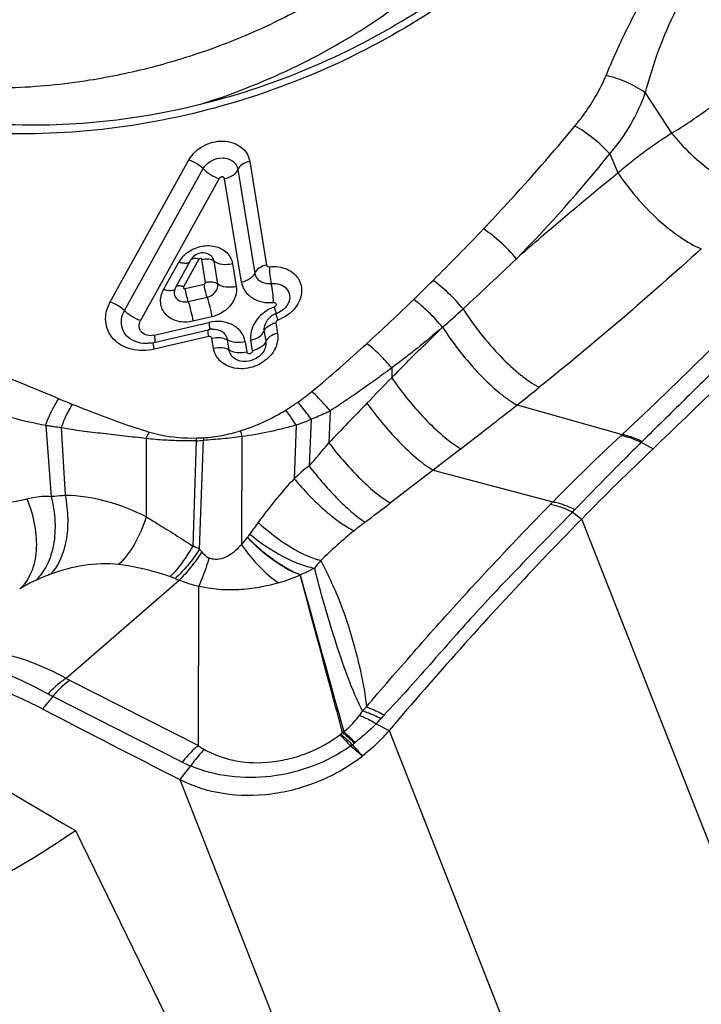
# Model space of a CAD drawing. Units: millimetres. Extents: x 0 to 594, y 0 to 420.
# Drawn here: x 128 to 132, y 135 to 140 of the extents above; entities that cross this region are included whole.
import ezdxf

# ---------------------------------------------------------------- set-up
doc = ezdxf.new("R2010")
doc.units = ezdxf.units.MM
doc.header["$LTSCALE"] = 32.67
for name, color, linetype in [('607087453-000_CL', 7, 'CONTINUOUS'), ('607087616-000_CL', 7, 'CONTINUOUS'), ('RS0834_M4X10_8_CL', 7, 'CONTINUOUS')]:
    doc.layers.add(name, color=color, linetype=linetype)

msp = doc.modelspace()

# ---------------------------------------------------------------- linework, layer by layer
at = {"layer": '607087453-000_CL', "color": 9, "linetype": 'CONTINUOUS'}
for p, q in [((131.6861, 139.9489), (131.8221, 139.7414)), ((131.5039, 139.6351), (131.5459, 139.5372)), ((128.9352, 138.874), (129.3398, 139.6041)), ((129.6525, 139.5962), (129.7388, 139.0629)), ((129.0085, 138.8284), (129.4133, 139.5588)), ((129.5918, 139.5543), (129.6782, 139.021)), ((129.496, 139.5079), (129.0912, 138.7775)), ((129.6099, 138.9739), (129.5236, 139.5072)), ((129.21, 138.9364), (129.2879, 139.077)), ((129.3903, 139.0923), (129.3121, 138.9514)), ((129.4252, 138.9738), (129.406, 139.0919)), ((129.4883, 138.9657), (129.4693, 139.0833)), ((129.5642, 139.0699), (129.5833, 138.9522)), ((129.2569, 138.9321), (129.2518, 138.931)), ((129.3207, 138.942), (129.4179, 138.9649)), ((129.3366, 138.8746), (129.4329, 138.8972)), ((129.1614, 138.7014), (129.4423, 138.7674)), ((129.4577, 138.7963), (129.3605, 138.7735)), ((129.7877, 138.8125), (129.7878, 138.8127)), ((129.7264, 138.7233), (129.7352, 138.6692)), ((129.7871, 138.7652), (129.7958, 138.711)), ((130.6444, 138.7426), (130.6411, 138.7397)), ((129.4415, 138.6953), (129.161, 138.6295)), ((129.4667, 138.6337), (129.4581, 138.6864)), ((129.5472, 138.625), (129.5388, 138.6773)), ((129.6293, 138.668), (129.6378, 138.6152)), ((129.6669, 138.6221), (129.6581, 138.6762)), ((130.3827, 138.5333), (130.3825, 138.4825)), ((130.0665, 138.3123), (130.0595, 138.148)), ((131.0276, 138.343), (131.5681, 138.1914)), ((129.9689, 138.269), (129.9583, 138.0281)), ((128.6035, 138.237), (128.6313, 137.8725)), ((128.6835, 138.2249), (128.7034, 137.8788)), ((129.8917, 138.2393), (129.8815, 137.9628)), ((129.1199, 138.17), (129.1202, 137.7677)), ((129.3772, 138.1587), (129.3598, 137.6171)), ((129.395, 137.6016), (129.4141, 138.1609)), ((129.6123, 138.1801), (129.6096, 137.6238)), ((130.7383, 138.1179), (130.5961, 138.0082)), ((131.6657, 138.1506), (131.727, 138.1178)), ((130.5961, 138.0082), (130.3758, 137.8386)), ((130.5961, 138.0082), (131.212, 137.8447)), ((131.1998, 137.8322), (131.212, 137.8447)), ((131.3125, 137.7919), (131.3247, 137.8045)), ((131.3125, 137.7919), (131.3596, 137.7556)), ((132.5884, 134.629), (131.3596, 137.7556)), ((128.7253, 136.9276), (129.3886, 136.5905)), ((129.3052, 136.5047), (128.6406, 136.8423)), ((130.3033, 136.7029), (130.3693, 136.6676)), ((130.3693, 136.6676), (131.6785, 133.3365)), ((129.3486, 136.4852), (129.2924, 136.4158)), ((129.2924, 136.4158), (130.6016, 133.0846))]:
    msp.add_line(p, q, dxfattribs=at)
at = {"layer": '607087453-000_CL', "color": 7, "linetype": 'CONTINUOUS'}
for p, q in [((129.2723, 138.9482), (129.3504, 139.0892)), ((129.2659, 138.932), (129.2658, 138.9316)), ((129.2678, 138.9379), (129.266, 138.9321)), ((129.8512, 138.8667), (129.8511, 138.8664)), ((129.7625, 138.7989), (129.7571, 138.7945)), ((129.1593, 138.6643), (129.4401, 138.7302)), ((129.7291, 138.6274), (129.729, 138.6271)), ((129.5904, 138.5727), (129.59, 138.5729)), ((128.7086, 136.9368), (129.2892, 137.4413)), ((129.3886, 136.5905), (129.3907, 137.4096)), ((128.6406, 136.8423), (128.5874, 136.7787))]:
    msp.add_line(p, q, dxfattribs=at)
for points in [[(129.4496, 139.1133), (129.4474, 139.1147), (129.44, 139.1188), (129.432, 139.1218), (129.4237, 139.1239), (129.4151, 139.1249), (129.4066, 139.1248), (129.3982, 139.1236), (129.39, 139.1214), (129.3823, 139.1184), (129.3751, 139.1145), (129.3684, 139.11), (129.3624, 139.1048), (129.3572, 139.0992), (129.3528, 139.0931), (129.3504, 139.0892)], [(129.2723, 138.9482), (129.2709, 138.9455), (129.2678, 138.9379)], [(129.7474, 138.7844), (129.743, 138.7789), (129.7389, 138.7729), (129.7352, 138.7663), (129.7318, 138.7591), (129.7313, 138.758)], [(129.7571, 138.7945), (129.7521, 138.7896), (129.7474, 138.7844)], [(129.7752, 138.8071), (129.7684, 138.8031), (129.7625, 138.7989)], [(129.7878, 138.8127), (129.7825, 138.8106), (129.7752, 138.8071)]]:
    msp.add_lwpolyline(points, dxfattribs=at)
at = {"layer": '607087453-000_CL', "color": 9, "linetype": 'CONTINUOUS'}
for centre, radius, start, end in [((130.7908, 140.2591), 0.9476, 318.8144, 340.8897), ((126.0761, 143.9796), 6.9524, 315.36951, 321.32559), ((122.2486, 147.3976), 11.8519, 314.769, 316.56334), ((122.1145, 148.3005), 12.8106, 312.38044, 314.06429), ((121.9988, 147.6526), 12.2088, 314.1039, 314.75859), ((129.3118, 138.92), 0.0474, 172.3248, 180.4158), ((129.3145, 138.9196), 0.0502, 166.1961, 172.3088), ((123.0713, 146.5362), 10.6608, 312.36876, 314.14059), ((129.8449, 138.6602), 0.1978, 110.7809, 118.8404), ((129.8429, 138.6654), 0.1922, 109.6085, 110.7552), ((121.5938, 148.8731), 13.5845, 311.7776, 312.37462), ((129.718, 138.9975), 0.2314, 290.0864, 290.9495), ((129.7192, 138.9943), 0.2281, 290.9408, 294.7529), ((129.8146, 138.6442), 0.1241, 102.8022, 111.7823), ((124.5058, 144.9526), 8.5241, 309.8855, 312.41849), ((153.7354, 115.6343), 32.6711, 135.62577, 135.94531), ((129.3754, 139.1261), 0.9306, 304.3445, 309.8686), ((119.2831, 153.2139), 18.9493, 308.30036, 308.74063), ((129.866, 141.171), 3.0406, 246.8522, 248.2983), ((181.557, 88.8507), 71.2897, 136.023215, 136.250532), ((107.4507, 168.3398), 38.1533, 307.61618, 308.16671), ((132.4809, 138.9762), 2.9771, 194.919, 195.511), ((130.0584, 138.0847), 0.6853, 172.6018, 173.7908), ((129.3287, 139.2638), 1.1062, 272.5121, 274.4268), ((129.3539, 139.2848), 1.1121, 271.2838, 273.1623), ((130.1475, 138.1114), 0.735, 175.082, 176.1495), ((138.5604, 130.6548), 10.2806, 132.89567, 135.62435), ((133.3473, 136.2683), 2.6199, 132.7753, 132.938), ((123.5572, 143.5344), 8.4435, 319.29727, 320.36175), ((133.1035, 136.6972), 2.0444, 134.496, 134.6902), ((123.4105, 146.8861), 11.4181, 306.77355, 307.59121), ((130.9244, 136.8301), 1.5278, 143.5045, 146.2782), ((129.2342, 137.9723), 0.5123, 317.1313, 322.7521), ((131.6726, 135.8683), 2.3536, 129.0782, 134.6515), ((129.1066, 136.9959), 0.6709, 64.5355, 67.825), ((130.248, 138.2585), 1.0766, 217.594, 218.5413), ((130.6715, 136.9668), 0.8707, 138.5909, 141.9436), ((129.1222, 137.11), 0.3701, 66.6556, 70.9002), ((129.8143, 138.7106), 1.3737, 246.6053, 247.5231), ((129.5335, 138.3306), 0.9418, 286.5241, 293.6899), ((256.8955, 172.2956), 131.6725, 195.337316, 195.701924), ((128.8552, 137.1835), 0.2869, 239.2764, 243.083), ((128.9696, 137.4805), 0.718, 240.4408, 242.7265), ((131.0157, 136.0673), 1.0507, 136.5964, 138.139), ((131.0709, 136.0792), 0.9874, 137.3907, 138.8024), ((129.8152, 137.1778), 0.681, 315.783, 318.8384), ((130.032, 136.7576), 0.1402, 307.0195, 309.3274), ((129.6682, 137.2002), 0.7132, 309.4064, 310.3678), ((130.3783, 136.2575), 0.4702, 120.9379, 121.8665), ((129.8195, 137.051), 0.582, 307.1902, 308.3186), ((129.1404, 137.8683), 1.6445, 309.2265, 309.7014), ((139.381, 144.7079), 12.267, 221.40725, 221.76881), ((130.3128, 136.4563), 0.1908, 128.318, 129.7071), ((129.6274, 137.1615), 0.7315, 243.8668, 247.5951)]:
    msp.add_arc(centre, radius, start, end, dxfattribs=at)
at = {"layer": '607087453-000_CL', "color": 7, "linetype": 'CONTINUOUS'}
for centre, radius, start, end in [((129.4301, 138.9947), 0.1645, 128.8017, 134.1641), ((129.4278, 138.9973), 0.161, 134.2085, 150.3191), ((129.7458, 138.9304), 0.125, 289.6151, 291.4388), ((129.4624, 138.6352), 0.0976, 96.8627, 103.2017), ((129.4625, 138.6347), 0.0981, 90.6866, 96.8695), ((129.1164, 138.8472), 0.1879, 278.8761, 283.2004), ((141.8064, 127.5244), 14.6224, 133.57568, 135.59745), ((164.1364, 204.9727), 76.9036, 242.467292, 243.058067)]:
    msp.add_arc(centre, radius, start, end, dxfattribs=at)
for points, knots in [([(131.805, 143.9073), (131.889, 143.7568), (132.0218, 143.4327), (132.0995, 142.9092), (132.0534, 142.3697), (131.8863, 141.8358), (131.6061, 141.3276), (131.224, 140.8641), (130.7549, 140.4621), (130.2165, 140.1365), (129.6292, 139.8992), (129.0149, 139.7591), (128.3966, 139.7218), (127.7973, 139.7887), (127.2397, 139.9582), (126.745, 140.2246), (126.333, 140.5784), (126.1227, 140.867), (126.0379, 141.0191)], [0, 0, 0, 0, 0.056044, 0.112552, 0.170499, 0.23057, 0.293083, 0.357966, 0.424812, 0.492963, 0.561603, 0.629856, 0.696896, 0.762038, 0.824843, 0.885195, 0.943363, 1, 1, 1, 1]), ([(126.2034, 141.0056), (126.2795, 140.869), (126.4659, 140.6093), (126.828, 140.2855), (127.2618, 140.0342), (127.752, 139.8636), (128.2819, 139.7788), (128.8337, 139.782), (129.3891, 139.873), (129.9296, 140.0484), (130.4372, 140.3026), (130.8951, 140.6269), (131.2877, 141.0108), (131.602, 141.4418), (131.8269, 141.9057), (131.9542, 142.3872), (131.9787, 142.8699), (131.9249, 143.1836), (131.8813, 143.3332)], [0, 0, 0, 0, 0.056243, 0.113875, 0.173499, 0.2354, 0.299545, 0.365614, 0.433065, 0.501205, 0.56927, 0.636504, 0.702238, 0.765967, 0.827421, 0.886628, 0.943938, 1, 1, 1, 1]), ([(133.4649, 139.9062), (133.3229, 139.7487), (132.7605, 139.1364), (132.1757, 138.5446), (131.727, 138.1178)], [0, 0, 0, 0, 0.255168, 1, 1, 1, 1]), ([(129.327, 139.1229), (129.3474, 139.1393), (129.3953, 139.1626), (129.472, 139.1655), (129.5283, 139.1379), (129.5555, 139.1015), (129.5623, 139.0805), (129.5642, 139.0699)], [0, 0, 0, 0, 0.271322, 0.535191, 0.774837, 0.88804, 1, 1, 1, 1]), ([(129.3605, 138.7735), (129.3352, 138.7675), (129.2836, 138.7664), (129.2269, 138.7967), (129.2012, 138.8355), (129.1927, 138.8688), (129.1954, 138.9037), (129.2041, 138.9259), (129.21, 138.9364)], [0, 0, 0, 0, 0.273132, 0.520168, 0.637246, 0.753764, 0.873795, 1, 1, 1, 1]), ([(129.0611, 138.6703), (129.0464, 138.6766), (129.0195, 138.6943), (128.9943, 138.7353), (128.9901, 138.7834), (129.0007, 138.8141), (129.0085, 138.8284)], [0, 0, 0, 0, 0.254837, 0.49684, 0.740743, 1, 1, 1, 1]), ([(129.8512, 138.8667), (129.8488, 138.8615), (129.8349, 138.8383), (129.8112, 138.8218), (129.7915, 138.8141)], [0, 0, 0, 0, 0.212755, 1, 1, 1, 1]), ([(129.5388, 138.6773), (129.5372, 138.6876), (129.528, 138.7082), (129.5097, 138.721), (129.4997, 138.7253)], [0, 0, 0, 0, 0.488194, 1, 1, 1, 1]), ([(129.1453, 138.6616), (129.1377, 138.6604), (129.1094, 138.6577), (129.0801, 138.6622), (129.0611, 138.6703)], [0, 0, 0, 0, 0.27222, 1, 1, 1, 1]), ([(129.4581, 138.6864), (129.4727, 138.6898), (129.5005, 138.6918), (129.5283, 138.6843), (129.5388, 138.6773)], [0, 0, 0, 0, 0.542822, 1, 1, 1, 1]), ([(129.7958, 138.711), (129.799, 138.6913), (129.7945, 138.6479), (129.7718, 138.6114), (129.7574, 138.5952)], [0, 0, 0, 0, 0.479664, 1, 1, 1, 1]), ([(129.7574, 138.5952), (129.7362, 138.5716), (129.6942, 138.5439), (129.6321, 138.5288), (129.5849, 138.5287), (129.5411, 138.5403), (129.5043, 138.5628), (129.4778, 138.5949), (129.4688, 138.6207), (129.4667, 138.6337)], [0, 0, 0, 0, 0.265987, 0.401301, 0.532822, 0.658031, 0.776202, 0.888989, 1, 1, 1, 1]), ([(129.7291, 138.6274), (129.728, 138.625), (129.7224, 138.6142), (129.7144, 138.6047), (129.7075, 138.5983)], [0, 0, 0, 0, 0.222584, 1, 1, 1, 1]), ([(129.7075, 138.5983), (129.6912, 138.5834), (129.6523, 138.564), (129.6082, 138.5653), (129.5904, 138.5727)], [0, 0, 0, 0, 0.533364, 1, 1, 1, 1]), ([(131.3596, 137.7556), (131.2758, 137.6701), (130.9359, 137.3165), (130.6092, 136.9503), (130.3693, 136.6676)], [0, 0, 0, 0, 0.244082, 1, 1, 1, 1]), ([(128.5871, 136.7788), (128.5403, 136.8032), (128.4499, 136.8467), (128.3178, 136.8982), (128.1984, 136.9321), (128.1224, 136.9434), (128.0875, 136.9448)], [0, 0, 0, 0, 0.298633, 0.567288, 0.802033, 1, 1, 1, 1]), ([(130.3693, 136.6676), (130.3592, 136.6557), (130.3168, 136.6085), (130.2695, 136.5658), (130.2317, 136.5365)], [0, 0, 0, 0, 0.246164, 1, 1, 1, 1]), ([(129.2924, 136.4158), (129.362, 136.3804), (129.5188, 136.3323), (129.7679, 136.3316), (130.0149, 136.3981), (130.1645, 136.4844), (130.2317, 136.5365)], [0, 0, 0, 0, 0.235945, 0.485625, 0.743128, 1, 1, 1, 1])]:
    msp.add_open_spline(points, degree=3, knots=knots, dxfattribs=at)
at = {"layer": '607087453-000_CL', "color": 9, "linetype": 'CONTINUOUS'}
for points, knots in [([(131.4847, 140.0374), (131.5144, 140.1087), (131.5771, 140.2506), (131.7226, 140.5282), (131.8563, 140.7243), (131.9555, 140.8476)], [0, 0, 0, 0, 0.246579, 0.494883, 1, 1, 1, 1]), ([(132.0879, 140.7542), (131.9938, 140.6369), (131.8703, 140.4457), (131.7504, 140.1681), (131.7056, 140.0229), (131.6861, 139.9489)], [0, 0, 0, 0, 0.49799, 0.746481, 1, 1, 1, 1]), ([(131.8222, 139.7412), (131.8859, 139.7787), (132.0105, 139.8643), (132.1919, 140.0042), (132.3721, 140.1535), (132.4902, 140.2568), (132.5489, 140.3093)], [0, 0, 0, 0, 0.240153, 0.490214, 0.7442, 1, 1, 1, 1]), ([(131.325, 139.7781), (131.3421, 139.7989), (131.4043, 139.8793), (131.4559, 139.9684), (131.4847, 140.0374)], [0, 0, 0, 0, 0.264387, 1, 1, 1, 1]), ([(131.6861, 139.9489), (131.6567, 139.9706), (131.5918, 140.0069), (131.5211, 140.0301), (131.4847, 140.0374)], [0, 0, 0, 0, 0.496106, 1, 1, 1, 1]), ([(131.5681, 138.1914), (131.7176, 138.3306), (132.0134, 138.6163), (132.45, 139.0571), (132.8833, 139.5107), (133.1671, 139.8209), (133.3079, 139.9783)], [0, 0, 0, 0, 0.245635, 0.494465, 0.746071, 1, 1, 1, 1]), ([(133.3979, 139.9405), (133.2548, 139.7849), (132.9693, 139.4767), (132.6084, 139.0977), (132.3191, 138.801), (132.103, 138.5824), (131.8869, 138.3675), (131.7424, 138.2259), (131.6707, 138.1554)], [0, 0, 0, 0, 0.255341, 0.507325, 0.631977, 0.755761, 0.87852, 1, 1, 1, 1]), ([(130.8547, 139.2488), (130.8955, 139.2919), (131.0566, 139.4645), (131.2123, 139.6421), (131.325, 139.7781)], [0, 0, 0, 0, 0.251444, 1, 1, 1, 1]), ([(131.5039, 139.6351), (131.4779, 139.6639), (131.4214, 139.7161), (131.3581, 139.7599), (131.325, 139.7781)], [0, 0, 0, 0, 0.505778, 1, 1, 1, 1]), ([(131.5459, 139.5372), (131.5682, 139.5566), (131.6128, 139.5943), (131.6816, 139.6469), (131.7511, 139.696), (131.7982, 139.7268), (131.8221, 139.7414)], [0, 0, 0, 0, 0.257669, 0.50919, 0.756038, 1, 1, 1, 1]), ([(131.8221, 139.7414), (131.8524, 139.7036), (131.9187, 139.6322), (132.0285, 139.5409), (132.1419, 139.4704), (132.2209, 139.438), (132.2589, 139.4279)], [0, 0, 0, 0, 0.266841, 0.534073, 0.783599, 1, 1, 1, 1]), ([(129.3398, 139.6041), (129.3563, 139.6339), (129.3973, 139.6713), (129.4623, 139.6969), (129.5148, 139.7032), (129.5649, 139.6949), (129.6079, 139.6728), (129.6393, 139.639), (129.6501, 139.6106), (129.6525, 139.5962)], [0, 0, 0, 0, 0.258947, 0.394797, 0.528449, 0.656007, 0.77577, 0.889105, 1, 1, 1, 1]), ([(129.3398, 139.6041), (129.354, 139.5997), (129.3804, 139.5871), (129.4038, 139.5692), (129.4133, 139.5588)], [0, 0, 0, 0, 0.51348, 1, 1, 1, 1]), ([(129.4133, 139.5588), (129.4229, 139.5757), (129.4534, 139.6041), (129.5032, 139.6171), (129.5419, 139.6107), (129.5664, 139.598), (129.5844, 139.5787), (129.5905, 139.5625), (129.5918, 139.5543)], [0, 0, 0, 0, 0.259382, 0.527186, 0.655298, 0.775759, 0.889296, 1, 1, 1, 1]), ([(129.6525, 139.5962), (129.6386, 139.5929), (129.6148, 139.5838), (129.5955, 139.5647), (129.5918, 139.5543)], [0, 0, 0, 0, 0.564463, 1, 1, 1, 1]), ([(129.4133, 139.5588), (129.424, 139.5471), (129.4503, 139.527), (129.48, 139.5129), (129.496, 139.5079)], [0, 0, 0, 0, 0.48649, 1, 1, 1, 1]), ([(129.5236, 139.5072), (129.5392, 139.5108), (129.5659, 139.5211), (129.5877, 139.5426), (129.5918, 139.5543)], [0, 0, 0, 0, 0.56443, 1, 1, 1, 1]), ([(131.0238, 139.0953), (131.0667, 139.1336), (131.2381, 139.2839), (131.4136, 139.4296), (131.5459, 139.5371)], [0, 0, 0, 0, 0.25206, 1, 1, 1, 1]), ([(131.5459, 139.5372), (131.5749, 139.4935), (131.6393, 139.4096), (131.7469, 139.2982), (131.8584, 139.2078), (131.9368, 139.1618), (131.9747, 139.1461)], [0, 0, 0, 0, 0.267873, 0.539201, 0.790137, 1, 1, 1, 1]), ([(129.5236, 139.5072), (129.5231, 139.5084), (129.5215, 139.5104), (129.5188, 139.5133), (129.5158, 139.516), (129.5099, 139.5176), (129.5041, 139.5146), (129.4993, 139.511), (129.4968, 139.5091), (129.496, 139.5079)], [0, 0, 0, 0, 0.111736, 0.225238, 0.341948, 0.46728, 0.734622, 0.868289, 1, 1, 1, 1]), ([(131.0238, 139.0954), (130.9991, 139.1252), (130.9457, 139.1802), (130.886, 139.2281), (130.8547, 139.2488)], [0, 0, 0, 0, 0.508277, 1, 1, 1, 1]), ([(131.9747, 139.1461), (131.8408, 139.0253), (131.5672, 138.7829), (131.2858, 138.5496), (131.1415, 138.4337)], [0, 0, 0, 0, 0.493533, 1, 1, 1, 1]), ([(129.311, 139.0722), (129.3091, 139.0724), (129.3014, 139.0736), (129.2938, 139.0756), (129.2881, 139.0774)], [0, 0, 0, 0, 0.234368, 1, 1, 1, 1]), ([(129.335, 139.0731), (129.3333, 139.0726), (129.3254, 139.071), (129.3172, 139.0714), (129.311, 139.0722)], [0, 0, 0, 0, 0.216277, 1, 1, 1, 1]), ([(129.3443, 139.0778), (129.3437, 139.0773), (129.3409, 139.0752), (129.3376, 139.0738), (129.335, 139.0731)], [0, 0, 0, 0, 0.230881, 1, 1, 1, 1]), ([(129.3903, 139.0923), (129.3857, 139.0938), (129.3772, 139.0959), (129.3637, 139.0969), (129.353, 139.0938), (129.3504, 139.0892)], [0, 0, 0, 0, 0.3405, 0.621651, 1, 1, 1, 1]), ([(129.3903, 139.0923), (129.3915, 139.0936), (129.3941, 139.0958), (129.4004, 139.0991), (129.4046, 139.0945), (129.406, 139.0919)], [0, 0, 0, 0, 0.269157, 0.542859, 1, 1, 1, 1]), ([(129.406, 139.0919), (129.4177, 139.0948), (129.4396, 139.0961), (129.4618, 139.0897), (129.4693, 139.0833)], [0, 0, 0, 0, 0.550277, 1, 1, 1, 1]), ([(129.4693, 139.0833), (129.4683, 139.0892), (129.4638, 139.101), (129.4549, 139.1098), (129.4498, 139.1133)], [0, 0, 0, 0, 0.493322, 1, 1, 1, 1]), ([(129.4693, 139.0833), (129.4806, 139.074), (129.5137, 139.0639), (129.5467, 139.0663), (129.5641, 139.0704)], [0, 0, 0, 0, 0.449513, 1, 1, 1, 1]), ([(129.6782, 139.021), (129.6741, 139.0094), (129.6523, 138.9878), (129.6255, 138.9776), (129.6099, 138.9739)], [0, 0, 0, 0, 0.435571, 1, 1, 1, 1]), ([(129.7388, 139.0629), (129.725, 139.0597), (129.7013, 139.0504), (129.6817, 139.0314), (129.6782, 139.021)], [0, 0, 0, 0, 0.564229, 1, 1, 1, 1]), ([(129.6782, 139.021), (129.6795, 139.0126), (129.6865, 138.996), (129.707, 138.9778), (129.7337, 138.9676), (129.7534, 138.9664), (129.7633, 138.9675)], [0, 0, 0, 0, 0.231514, 0.471863, 0.727482, 1, 1, 1, 1]), ([(129.7388, 139.0629), (129.7393, 139.0616), (129.7426, 139.0568), (129.7486, 139.0536), (129.753, 139.0538)], [0, 0, 0, 0, 0.24063, 1, 1, 1, 1]), ([(129.753, 139.0538), (129.7688, 139.0555), (129.8003, 139.0557), (129.8448, 139.0436), (129.8819, 139.0202), (129.9082, 138.987), (129.9209, 138.947), (129.9182, 138.889), (129.894, 138.8487), (129.873, 138.8276)], [0, 0, 0, 0, 0.137284, 0.267873, 0.390996, 0.508501, 0.624479, 0.743655, 1, 1, 1, 1]), ([(129.7534, 139.0537), (129.7534, 139.0393), (129.7556, 139.0104), (129.76, 138.9817), (129.7633, 138.9675)], [0, 0, 0, 0, 0.497238, 1, 1, 1, 1]), ([(129.4252, 138.9738), (129.4256, 138.973), (129.4243, 138.9709), (129.4227, 138.9687), (129.4207, 138.9666), (129.4189, 138.9646), (129.4179, 138.9649)], [0, 0, 0, 0, 0.230841, 0.483394, 0.740232, 1, 1, 1, 1]), ([(129.4252, 138.9738), (129.4368, 138.9768), (129.4586, 138.9783), (129.4809, 138.972), (129.4883, 138.9657)], [0, 0, 0, 0, 0.550939, 1, 1, 1, 1]), ([(129.6099, 138.9739), (129.6126, 138.9577), (129.626, 138.9255), (129.6653, 138.8901), (129.717, 138.8699), (129.7552, 138.8683), (129.7745, 138.8706)], [0, 0, 0, 0, 0.231912, 0.471449, 0.72709, 1, 1, 1, 1]), ([(129.7633, 138.9676), (129.7781, 138.9693), (129.8075, 138.9671), (129.8443, 138.9445), (129.8618, 138.9061), (129.8566, 138.8789), (129.8512, 138.8667)], [0, 0, 0, 0, 0.273213, 0.521425, 0.755339, 1, 1, 1, 1]), ([(130.7494, 138.8375), (130.7263, 138.8655), (130.6776, 138.9172), (130.6234, 138.9632), (130.5953, 138.9833)], [0, 0, 0, 0, 0.512239, 1, 1, 1, 1]), ([(129.2518, 138.931), (129.2455, 138.9301), (129.2312, 138.9307), (129.2174, 138.934), (129.21, 138.9364)], [0, 0, 0, 0, 0.446716, 1, 1, 1, 1]), ([(129.2682, 138.939), (129.2676, 138.9382), (129.2645, 138.935), (129.2602, 138.933), (129.2569, 138.9321)], [0, 0, 0, 0, 0.228305, 1, 1, 1, 1]), ([(129.2644, 138.9197), (129.2645, 138.9122), (129.2685, 138.8967), (129.2859, 138.8794), (129.3103, 138.8716), (129.3279, 138.8726), (129.3366, 138.8746)], [0, 0, 0, 0, 0.231774, 0.468526, 0.724402, 1, 1, 1, 1]), ([(129.3121, 138.9514), (129.3076, 138.9528), (129.299, 138.9548), (129.2855, 138.956), (129.2749, 138.9528), (129.2723, 138.9482)], [0, 0, 0, 0, 0.339909, 0.622541, 1, 1, 1, 1]), ([(129.3121, 138.9514), (129.311, 138.9491), (129.311, 138.9439), (129.3164, 138.9419), (129.3193, 138.9417), (129.3207, 138.942)], [0, 0, 0, 0, 0.466621, 0.721283, 1, 1, 1, 1]), ([(129.3366, 138.8746), (129.3332, 138.8856), (129.3273, 138.908), (129.3226, 138.9306), (129.3207, 138.942)], [0, 0, 0, 0, 0.498876, 1, 1, 1, 1]), ([(129.4329, 138.8972), (129.4295, 138.9082), (129.424, 138.9307), (129.4196, 138.9534), (129.418, 138.9649)], [0, 0, 0, 0, 0.498652, 1, 1, 1, 1]), ([(129.4329, 138.8972), (129.4492, 138.9008), (129.4779, 138.9182), (129.4908, 138.9512), (129.4883, 138.9657)], [0, 0, 0, 0, 0.530671, 1, 1, 1, 1]), ([(129.5833, 138.9522), (129.5859, 138.936), (129.582, 138.9007), (129.5559, 138.8533), (129.5125, 138.8163), (129.4766, 138.801), (129.4577, 138.7963)], [0, 0, 0, 0, 0.226651, 0.470479, 0.731625, 1, 1, 1, 1]), ([(129.5833, 138.9522), (129.5658, 138.9481), (129.5328, 138.9458), (129.4997, 138.9558), (129.4884, 138.9652)], [0, 0, 0, 0, 0.550468, 1, 1, 1, 1]), ([(129.7745, 138.8706), (129.7745, 138.8868), (129.7721, 138.9193), (129.767, 138.9516), (129.7633, 138.9675)], [0, 0, 0, 0, 0.497237, 1, 1, 1, 1]), ([(129.161, 138.6295), (129.123, 138.6209), (129.0457, 138.6184), (128.9605, 138.6643), (128.9219, 138.7226), (128.9091, 138.7724), (128.9133, 138.825), (128.9266, 138.8581), (128.9352, 138.874)], [0, 0, 0, 0, 0.273188, 0.52017, 0.637221, 0.753738, 0.873759, 1, 1, 1, 1]), ([(128.935, 138.8737), (128.9492, 138.8692), (128.9756, 138.8566), (128.999, 138.8388), (129.0085, 138.8284)], [0, 0, 0, 0, 0.513518, 1, 1, 1, 1]), ([(129.3366, 138.8746), (129.3418, 138.8581), (129.3506, 138.8246), (129.3577, 138.7906), (129.3605, 138.7735)], [0, 0, 0, 0, 0.498876, 1, 1, 1, 1]), ([(129.4339, 138.8974), (129.439, 138.8809), (129.4478, 138.8474), (129.4549, 138.8134), (129.4577, 138.7963)], [0, 0, 0, 0, 0.498876, 1, 1, 1, 1]), ([(129.7745, 138.8706), (129.7777, 138.871), (129.7846, 138.8702), (129.7902, 138.8614), (129.7875, 138.8514), (129.7816, 138.8476), (129.7784, 138.8464)], [0, 0, 0, 0, 0.259507, 0.488536, 0.72782, 1, 1, 1, 1]), ([(130.6444, 138.7426), (130.6219, 138.7699), (130.5748, 138.8204), (130.5227, 138.8657), (130.4957, 138.8857)], [0, 0, 0, 0, 0.513476, 1, 1, 1, 1]), ([(129.0912, 138.7775), (129.0752, 138.7825), (129.0455, 138.7966), (129.0192, 138.8167), (129.0085, 138.8284)], [0, 0, 0, 0, 0.513518, 1, 1, 1, 1]), ([(129.7495, 138.8334), (129.7344, 138.8251), (129.7068, 138.8048), (129.6756, 138.7658), (129.6573, 138.7219), (129.6557, 138.6907), (129.6581, 138.6762)], [0, 0, 0, 0, 0.269328, 0.52724, 0.77049, 1, 1, 1, 1]), ([(129.7784, 138.8464), (129.7807, 138.8395), (129.7844, 138.8284), (129.7879, 138.8172), (129.789, 138.813)], [0, 0, 0, 0, 0.626439, 1, 1, 1, 1]), ([(129.873, 138.8276), (129.8689, 138.8234), (129.8514, 138.8074), (129.8309, 138.7947), (129.8147, 138.7872)], [0, 0, 0, 0, 0.246369, 1, 1, 1, 1]), ([(130.7494, 138.8375), (130.7778, 138.7933), (130.8388, 138.7082), (130.9384, 138.5939), (131.0256, 138.5122), (131.0936, 138.4616), (131.1259, 138.4418), (131.1415, 138.4337)], [0, 0, 0, 0, 0.277478, 0.552539, 0.800321, 0.907213, 1, 1, 1, 1]), ([(129.1614, 138.7014), (129.1496, 138.6987), (129.1257, 138.6984), (129.0991, 138.7122), (129.0872, 138.7305), (129.082, 138.7513), (129.086, 138.768), (129.0912, 138.7775)], [0, 0, 0, 0, 0.27384, 0.521749, 0.639092, 0.755899, 1, 1, 1, 1]), ([(129.6293, 138.668), (129.6264, 138.6858), (129.6114, 138.7213), (129.5657, 138.7587), (129.506, 138.7755), (129.4633, 138.7723), (129.4423, 138.7674)], [0, 0, 0, 0, 0.229428, 0.467845, 0.725313, 1, 1, 1, 1]), ([(129.4423, 138.7674), (129.4435, 138.7598), (129.445, 138.7495), (129.4458, 138.7373), (129.4457, 138.7328), (129.4453, 138.731)], [0, 0, 0, 0, 0.630163, 0.851107, 1, 1, 1, 1]), ([(129.7974, 138.7801), (129.7959, 138.7794), (129.7911, 138.7756), (129.787, 138.7697), (129.7871, 138.7652)], [0, 0, 0, 0, 0.271552, 1, 1, 1, 1]), ([(129.7977, 138.7803), (129.7963, 138.7845), (129.7938, 138.792), (129.7906, 138.8018), (129.7888, 138.8083), (129.7877, 138.8115), (129.7877, 138.8125)], [0, 0, 0, 0, 0.397764, 0.703453, 0.907352, 1, 1, 1, 1]), ([(129.4415, 138.6953), (129.4408, 138.7001), (129.4395, 138.7083), (129.4385, 138.7195), (129.4384, 138.7257), (129.4392, 138.73), (129.4402, 138.7302)], [0, 0, 0, 0, 0.405822, 0.716948, 0.915293, 1, 1, 1, 1]), ([(129.6581, 138.6762), (129.6737, 138.6799), (129.7005, 138.6901), (129.7223, 138.7117), (129.7264, 138.7233)], [0, 0, 0, 0, 0.56443, 1, 1, 1, 1]), ([(129.7313, 138.758), (129.7301, 138.7551), (129.7263, 138.7441), (129.725, 138.7319), (129.7264, 138.7233)], [0, 0, 0, 0, 0.259089, 1, 1, 1, 1]), ([(129.7264, 138.7233), (129.729, 138.7312), (129.7421, 138.7464), (129.7587, 138.7555), (129.7685, 138.7594)], [0, 0, 0, 0, 0.442372, 1, 1, 1, 1]), ([(130.6409, 138.74), (130.5987, 138.7042), (130.5351, 138.6511), (130.4484, 138.5829), (130.4045, 138.55), (130.3825, 138.5335)], [0, 0, 0, 0, 0.501683, 0.751269, 1, 1, 1, 1]), ([(130.3825, 138.4825), (130.4041, 138.5045), (130.4894, 138.5911), (130.5758, 138.6767), (130.6411, 138.7397)], [0, 0, 0, 0, 0.253552, 1, 1, 1, 1]), ([(130.6444, 138.7427), (130.6726, 138.6989), (130.7329, 138.6148), (130.8305, 138.5017), (130.9154, 138.4209), (130.9813, 138.3707), (131.0125, 138.3511), (131.0276, 138.343)], [0, 0, 0, 0, 0.279776, 0.555355, 0.802234, 0.908271, 1, 1, 1, 1]), ([(129.1614, 138.7014), (129.1626, 138.6939), (129.1642, 138.682), (129.1652, 138.6698), (129.1645, 138.6653)], [0, 0, 0, 0, 0.626656, 1, 1, 1, 1]), ([(129.4581, 138.6864), (129.4577, 138.6896), (129.4524, 138.6954), (129.4451, 138.6962), (129.4415, 138.6953)], [0, 0, 0, 0, 0.466049, 1, 1, 1, 1]), ([(129.6293, 138.668), (129.6129, 138.6642), (129.5817, 138.6617), (129.5504, 138.6699), (129.5387, 138.6778)], [0, 0, 0, 0, 0.543217, 1, 1, 1, 1]), ([(129.7352, 138.6692), (129.7343, 138.6669), (129.7297, 138.6569), (129.7217, 138.6489), (129.715, 138.6437)], [0, 0, 0, 0, 0.224065, 1, 1, 1, 1]), ([(129.7351, 138.6692), (129.7356, 138.6658), (129.7368, 138.6516), (129.7335, 138.6372), (129.7291, 138.6274)], [0, 0, 0, 0, 0.243262, 1, 1, 1, 1]), ([(129.7958, 138.711), (129.782, 138.7078), (129.7581, 138.6987), (129.7388, 138.6795), (129.7352, 138.6692)], [0, 0, 0, 0, 0.564463, 1, 1, 1, 1]), ([(128.0025, 138.6553), (128.1135, 138.607), (128.3362, 138.5134), (128.56, 138.4225), (128.6708, 138.3752)], [0, 0, 0, 0, 0.501527, 1, 1, 1, 1]), ([(129.1607, 138.6294), (129.1599, 138.6341), (129.1587, 138.6423), (129.1577, 138.6535), (129.1575, 138.6597), (129.1583, 138.664), (129.1593, 138.6642)], [0, 0, 0, 0, 0.40583, 0.716957, 0.915301, 1, 1, 1, 1]), ([(129.5472, 138.625), (129.5368, 138.632), (129.509, 138.6394), (129.4812, 138.6371), (129.4667, 138.6337)], [0, 0, 0, 0, 0.456778, 1, 1, 1, 1]), ([(129.6378, 138.6152), (129.6215, 138.6114), (129.5902, 138.6089), (129.559, 138.6172), (129.5472, 138.625)], [0, 0, 0, 0, 0.543199, 1, 1, 1, 1]), ([(129.59, 138.5729), (129.5791, 138.5776), (129.5592, 138.5915), (129.5491, 138.6138), (129.5472, 138.625)], [0, 0, 0, 0, 0.512051, 1, 1, 1, 1]), ([(129.6669, 138.6221), (129.6672, 138.6204), (129.6671, 138.6169), (129.6634, 138.6104), (129.6547, 138.6057), (129.6448, 138.6059), (129.6392, 138.6104), (129.6381, 138.6136), (129.6378, 138.6152)], [0, 0, 0, 0, 0.115891, 0.241223, 0.510993, 0.770232, 0.88723, 1, 1, 1, 1]), ([(129.715, 138.6437), (129.7131, 138.6422), (129.7047, 138.6363), (129.6955, 138.6317), (129.6882, 138.6288)], [0, 0, 0, 0, 0.236087, 1, 1, 1, 1]), ([(130.3827, 138.5333), (130.3629, 138.557), (130.3224, 138.6012), (130.2781, 138.6417), (130.2556, 138.6598)], [0, 0, 0, 0, 0.517558, 1, 1, 1, 1]), ([(130.3826, 138.5334), (130.3568, 138.514), (130.3047, 138.4762), (130.2263, 138.4198), (130.1471, 138.3649), (130.0933, 138.3299), (130.0665, 138.3124)], [0, 0, 0, 0, 0.250824, 0.501102, 0.750731, 1, 1, 1, 1]), ([(130.3825, 138.4825), (130.4104, 138.4424), (130.4683, 138.3658), (130.5597, 138.2627), (130.6486, 138.179), (130.7093, 138.1342), (130.7383, 138.1179)], [0, 0, 0, 0, 0.285669, 0.561344, 0.805442, 1, 1, 1, 1]), ([(128.6035, 138.237), (128.5453, 138.2478), (128.4295, 138.2749), (128.1996, 138.3442), (128.0302, 138.4085), (127.9185, 138.4554)], [0, 0, 0, 0, 0.246511, 0.49504, 1, 1, 1, 1]), ([(130.0665, 138.3123), (130.0588, 138.3215), (130.0289, 138.3562), (129.9969, 138.3892), (129.9719, 138.4118)], [0, 0, 0, 0, 0.263017, 1, 1, 1, 1]), ([(128.6035, 138.237), (128.6075, 138.2494), (128.625, 138.2976), (128.649, 138.3436), (128.6707, 138.3752)], [0, 0, 0, 0, 0.253046, 1, 1, 1, 1]), ([(128.6835, 138.2249), (128.6872, 138.2357), (128.7029, 138.2777), (128.7235, 138.3179), (128.7417, 138.3459)], [0, 0, 0, 0, 0.255064, 1, 1, 1, 1]), ([(128.7417, 138.3459), (128.7742, 138.333), (128.9043, 138.2818), (129.0357, 138.2335), (129.1363, 138.2034)], [0, 0, 0, 0, 0.249676, 1, 1, 1, 1]), ([(129.6042, 138.2097), (129.6453, 138.2224), (129.7258, 138.2529), (129.8014, 138.2941), (129.8378, 138.3167)], [0, 0, 0, 0, 0.500919, 1, 1, 1, 1]), ([(129.8378, 138.3167), (129.8431, 138.32), (129.8641, 138.3333), (129.8849, 138.3471), (129.9004, 138.3577)], [0, 0, 0, 0, 0.247436, 1, 1, 1, 1]), ([(129.8917, 138.2393), (129.8871, 138.2463), (129.8697, 138.2725), (129.8516, 138.2982), (129.8378, 138.3167)], [0, 0, 0, 0, 0.264647, 1, 1, 1, 1]), ([(129.9689, 138.269), (129.9631, 138.277), (129.9412, 138.3073), (129.9182, 138.3368), (129.9004, 138.3577)], [0, 0, 0, 0, 0.264694, 1, 1, 1, 1]), ([(130.0665, 138.3123), (130.0588, 138.3084), (130.0267, 138.2932), (129.9939, 138.2791), (129.9689, 138.269)], [0, 0, 0, 0, 0.241291, 1, 1, 1, 1]), ([(130.2554, 138.3519), (130.2828, 138.314), (130.339, 138.2419), (130.4267, 138.1449), (130.5113, 138.0661), (130.5687, 138.0238), (130.5961, 138.0082)], [0, 0, 0, 0, 0.287879, 0.563112, 0.80594, 1, 1, 1, 1]), ([(129.9689, 138.269), (129.9503, 138.26), (129.9246, 138.2499), (129.8984, 138.2414), (129.8917, 138.2393)], [0, 0, 0, 0, 0.746053, 1, 1, 1, 1]), ([(128.6835, 138.2248), (128.6701, 138.2268), (128.6501, 138.2299), (128.6235, 138.2341), (128.6101, 138.2359), (128.6035, 138.2369)], [0, 0, 0, 0, 0.501764, 0.750709, 1, 1, 1, 1]), ([(129.1199, 138.17), (129.0828, 138.174), (129.0091, 138.183), (128.8991, 138.1952), (128.7905, 138.2078), (128.719, 138.2189), (128.6835, 138.2249)], [0, 0, 0, 0, 0.25461, 0.506376, 0.754846, 1, 1, 1, 1]), ([(129.4152, 138.1744), (129.4471, 138.1762), (129.511, 138.1841), (129.5733, 138.2003), (129.6042, 138.2097)], [0, 0, 0, 0, 0.497118, 1, 1, 1, 1]), ([(129.8917, 138.2394), (129.8691, 138.2324), (129.8233, 138.2202), (129.7303, 138.1991), (129.6597, 138.1867), (129.6123, 138.1801)], [0, 0, 0, 0, 0.247628, 0.497771, 1, 1, 1, 1]), ([(129.1199, 138.17), (129.1212, 138.1729), (129.1264, 138.1842), (129.1319, 138.1953), (129.1363, 138.2034)], [0, 0, 0, 0, 0.254909, 1, 1, 1, 1]), ([(129.3771, 138.1589), (129.3554, 138.1582), (129.3013, 138.1574), (129.2155, 138.161), (129.1516, 138.1664), (129.1199, 138.17)], [0, 0, 0, 0, 0.253131, 0.629088, 1, 1, 1, 1]), ([(129.1363, 138.2034), (129.1554, 138.1977), (129.2347, 138.178), (129.3171, 138.1716), (129.3788, 138.173)], [0, 0, 0, 0, 0.244664, 1, 1, 1, 1]), ([(129.6123, 138.18), (129.5793, 138.1754), (129.5133, 138.1682), (129.4471, 138.1629), (129.4142, 138.1607)], [0, 0, 0, 0, 0.501944, 1, 1, 1, 1]), ([(131.5626, 138.1863), (131.5709, 138.1848), (131.6065, 138.1767), (131.6406, 138.163), (131.6657, 138.1506)], [0, 0, 0, 0, 0.231367, 1, 1, 1, 1]), ([(131.5681, 138.1914), (131.5764, 138.1899), (131.6118, 138.1817), (131.6457, 138.1679), (131.6707, 138.1554)], [0, 0, 0, 0, 0.231344, 1, 1, 1, 1]), ([(130.0595, 138.148), (130.0856, 138.1138), (130.1385, 138.0489), (130.2202, 137.9617), (130.2983, 137.891), (130.3508, 137.853), (130.3758, 137.8386)], [0, 0, 0, 0, 0.290229, 0.56434, 0.805535, 1, 1, 1, 1]), ([(131.6657, 138.1506), (131.6373, 138.1225), (131.5225, 138.0082), (131.4097, 137.892), (131.3247, 137.8045)], [0, 0, 0, 0, 0.246903, 1, 1, 1, 1]), ([(129.9583, 138.0281), (129.9438, 138.0194), (129.9172, 137.9984), (129.8932, 137.9748), (129.8815, 137.9628)], [0, 0, 0, 0, 0.502074, 1, 1, 1, 1]), ([(129.9583, 138.0281), (130.0054, 137.9671), (130.077, 137.8834), (130.1765, 137.7903), (130.2236, 137.7542), (130.246, 137.7402)], [0, 0, 0, 0, 0.56582, 0.805798, 1, 1, 1, 1]), ([(129.8815, 137.9628), (129.8468, 137.928), (129.7837, 137.8541), (129.7242, 137.7775), (129.6961, 137.7388)], [0, 0, 0, 0, 0.506752, 1, 1, 1, 1]), ([(129.8815, 137.9628), (129.9308, 137.9042), (130.0068, 137.8245), (130.1134, 137.7391), (130.1645, 137.7073), (130.1889, 137.6954)], [0, 0, 0, 0, 0.56107, 0.801745, 1, 1, 1, 1]), ([(128.0694, 137.9239), (128.139, 137.8855), (128.2499, 137.8424), (128.4014, 137.8381), (128.4719, 137.8508), (128.5059, 137.8599)], [0, 0, 0, 0, 0.527604, 0.765888, 1, 1, 1, 1]), ([(128.5059, 137.8599), (128.5241, 137.8158), (128.5508, 137.7277), (128.5601, 137.5969), (128.5359, 137.4816), (128.4946, 137.419), (128.4697, 137.3959)], [0, 0, 0, 0, 0.291459, 0.557778, 0.792556, 1, 1, 1, 1]), ([(128.5059, 137.8599), (128.516, 137.8626), (128.557, 137.8721), (128.5997, 137.8749), (128.6313, 137.8725)], [0, 0, 0, 0, 0.248104, 1, 1, 1, 1]), ([(128.6313, 137.8725), (128.6419, 137.8304), (128.655, 137.7469), (128.6487, 137.6259), (128.6163, 137.5203), (128.5755, 137.4626), (128.5518, 137.4403)], [0, 0, 0, 0, 0.284781, 0.54889, 0.786808, 1, 1, 1, 1]), ([(128.7034, 137.8788), (128.7111, 137.8383), (128.7198, 137.7589), (128.7105, 137.6177), (128.6715, 137.5168), (128.628, 137.4717)], [0, 0, 0, 0, 0.290472, 0.558363, 1, 1, 1, 1]), ([(128.6313, 137.8725), (128.6371, 137.8732), (128.6612, 137.8756), (128.6852, 137.8776), (128.7034, 137.8788)], [0, 0, 0, 0, 0.244282, 1, 1, 1, 1]), ([(128.7034, 137.8789), (128.7743, 137.8783), (128.919, 137.855), (129.0546, 137.8015), (129.1203, 137.7678)], [0, 0, 0, 0, 0.489591, 1, 1, 1, 1]), ([(130.2523, 136.7893), (130.2915, 136.8365), (130.3723, 136.9295), (130.4926, 137.0675), (130.6113, 137.2022), (130.7667, 137.3749), (130.9616, 137.5852), (131.1199, 137.7505), (131.1998, 137.8322)], [0, 0, 0, 0, 0.130684, 0.262187, 0.389609, 0.512952, 0.756641, 1, 1, 1, 1]), ([(131.1998, 137.8322), (131.2088, 137.8306), (131.2478, 137.8215), (131.285, 137.806), (131.3125, 137.7919)], [0, 0, 0, 0, 0.227665, 1, 1, 1, 1]), ([(131.212, 137.8447), (131.221, 137.843), (131.2599, 137.834), (131.2972, 137.8185), (131.3247, 137.8045)], [0, 0, 0, 0, 0.227761, 1, 1, 1, 1]), ([(129.1202, 137.7677), (129.1051, 137.719), (129.0681, 137.6302), (129.0105, 137.5519), (128.9782, 137.5213)], [0, 0, 0, 0, 0.533944, 1, 1, 1, 1]), ([(129.1202, 137.7677), (129.1397, 137.7557), (129.1892, 137.7252), (129.2694, 137.6755), (129.3294, 137.6367), (129.3598, 137.617)], [0, 0, 0, 0, 0.242213, 0.616029, 1, 1, 1, 1]), ([(131.3125, 137.7919), (131.2321, 137.7091), (131.0704, 137.5441), (130.8704, 137.3347), (130.7135, 137.1605), (130.5939, 137.0238), (130.4712, 136.8848), (130.3862, 136.7934), (130.3441, 136.7477)], [0, 0, 0, 0, 0.243156, 0.48666, 0.60963, 0.736966, 0.869277, 1, 1, 1, 1]), ([(129.6961, 137.7388), (129.7471, 137.6916), (129.8268, 137.6293), (129.9386, 137.5691), (129.9926, 137.5492), (130.0184, 137.5427)], [0, 0, 0, 0, 0.548207, 0.790244, 1, 1, 1, 1]), ([(130.246, 137.7402), (130.2416, 137.7369), (130.2224, 137.7222), (130.2034, 137.7072), (130.1889, 137.6954)], [0, 0, 0, 0, 0.226273, 1, 1, 1, 1]), ([(129.9117, 137.468), (129.8641, 137.4863), (129.7656, 137.5415), (129.6831, 137.6173), (129.6403, 137.6601)], [0, 0, 0, 0, 0.456804, 1, 1, 1, 1]), ([(129.6419, 137.6622), (129.6432, 137.6639), (129.6472, 137.6692), (129.6511, 137.6746), (129.6536, 137.6783)], [0, 0, 0, 0, 0.317282, 1, 1, 1, 1]), ([(129.9127, 137.469), (129.8902, 137.4773), (129.8439, 137.4992), (129.7498, 137.5596), (129.6839, 137.6185), (129.6419, 137.6622)], [0, 0, 0, 0, 0.214734, 0.457054, 1, 1, 1, 1]), ([(129.6536, 137.6783), (129.7064, 137.6342), (129.7892, 137.5773), (129.9041, 137.5245), (129.9595, 137.5081), (129.9859, 137.5035)], [0, 0, 0, 0, 0.545192, 0.787852, 1, 1, 1, 1]), ([(129.3599, 137.617), (129.3427, 137.5869), (129.3074, 137.5317), (129.2652, 137.4814), (129.2433, 137.4598)], [0, 0, 0, 0, 0.529604, 1, 1, 1, 1]), ([(129.395, 137.6017), (129.3762, 137.5725), (129.3375, 137.5188), (129.2922, 137.4705), (129.2689, 137.4498)], [0, 0, 0, 0, 0.527378, 1, 1, 1, 1]), ([(129.6096, 137.6238), (129.5995, 137.6125), (129.5776, 137.591), (129.5401, 137.5625), (129.5014, 137.5482), (129.468, 137.5473), (129.4515, 137.5519), (129.4439, 137.555)], [0, 0, 0, 0, 0.237964, 0.480824, 0.736423, 0.869546, 1, 1, 1, 1]), ([(129.6096, 137.6238), (129.6385, 137.5834), (129.6968, 137.5121), (129.7662, 137.4508), (129.8014, 137.4276)], [0, 0, 0, 0, 0.541195, 1, 1, 1, 1]), ([(129.406, 137.5877), (129.3883, 137.5598), (129.3524, 137.5084), (129.3106, 137.4616), (129.2892, 137.4413)], [0, 0, 0, 0, 0.528077, 1, 1, 1, 1]), ([(129.4439, 137.555), (129.4397, 137.5415), (129.4238, 137.4925), (129.4055, 137.4443), (129.39, 137.4105)], [0, 0, 0, 0, 0.27639, 1, 1, 1, 1]), ([(129.406, 137.5877), (129.4087, 137.5842), (129.4196, 137.5715), (129.4328, 137.5604), (129.4439, 137.5551)], [0, 0, 0, 0, 0.266066, 1, 1, 1, 1]), ([(128.9781, 137.5213), (128.9189, 137.528), (128.7987, 137.5238), (128.6833, 137.4924), (128.628, 137.4717)], [0, 0, 0, 0, 0.502433, 1, 1, 1, 1]), ([(129.2433, 137.4598), (129.2208, 137.4676), (129.1343, 137.4953), (129.0447, 137.5139), (128.9781, 137.5213)], [0, 0, 0, 0, 0.26286, 1, 1, 1, 1]), ([(129.9859, 137.5035), (129.98, 137.5005), (129.9558, 137.4884), (129.9314, 137.4769), (129.9127, 137.469)], [0, 0, 0, 0, 0.24704, 1, 1, 1, 1]), ([(130.2332, 136.7685), (130.2183, 136.7968), (130.1909, 136.856), (130.1427, 136.9778), (130.0907, 137.1327), (130.0348, 137.3183), (130.0012, 137.4418), (129.9859, 137.5035)], [0, 0, 0, 0, 0.123721, 0.251288, 0.505912, 0.754424, 1, 1, 1, 1]), ([(130.0184, 137.5427), (130.0318, 137.5148), (130.0594, 137.4592), (130.112, 137.344), (130.1557, 137.2222), (130.1924, 137.0952), (130.2175, 136.9958), (130.2392, 136.8938), (130.2493, 136.8244), (130.2523, 136.7893)], [0, 0, 0, 0, 0.116946, 0.234984, 0.478829, 0.605612, 0.73515, 0.866713, 1, 1, 1, 1]), ([(128.628, 137.4717), (128.6213, 137.4692), (128.5957, 137.4594), (128.5704, 137.4487), (128.5518, 137.4403)], [0, 0, 0, 0, 0.259018, 1, 1, 1, 1]), ([(130.1301, 136.6568), (130.111, 136.7277), (130.0383, 136.9982), (129.9658, 137.2687), (129.9124, 137.4683)], [0, 0, 0, 0, 0.262408, 1, 1, 1, 1]), ([(128.5518, 137.4403), (128.5452, 137.4373), (128.5171, 137.4239), (128.4899, 137.4085), (128.4697, 137.3959)], [0, 0, 0, 0, 0.235395, 1, 1, 1, 1]), ([(129.3907, 137.4096), (129.3816, 137.4114), (129.347, 137.4193), (129.3133, 137.4309), (129.2892, 137.4413)], [0, 0, 0, 0, 0.261319, 1, 1, 1, 1]), ([(129.8014, 137.4276), (129.7681, 137.4182), (129.7007, 137.4016), (129.597, 137.3899), (129.5098, 137.3905), (129.441, 137.3991), (129.4073, 137.4063), (129.3907, 137.4103)], [0, 0, 0, 0, 0.249739, 0.499899, 0.751497, 0.87684, 1, 1, 1, 1]), ([(128.0805, 137.0564), (128.097, 137.0629), (128.1345, 137.0732), (128.1968, 137.0807), (128.2685, 137.0808), (128.379, 137.068), (128.5302, 137.0253), (128.648, 136.9701), (128.7086, 136.9368)], [0, 0, 0, 0, 0.081132, 0.176662, 0.286235, 0.407953, 0.68406, 1, 1, 1, 1]), ([(128.0255, 137.005), (128.0394, 137.0099), (128.072, 137.0165), (128.1268, 137.019), (128.1917, 137.0146), (128.2652, 137.0012), (128.3458, 136.9786), (128.4658, 136.9346), (128.5553, 136.8898), (128.6154, 136.856)], [0, 0, 0, 0, 0.070981, 0.15903, 0.264006, 0.384221, 0.518879, 0.667186, 1, 1, 1, 1]), ([(128.7086, 136.9368), (128.7005, 136.9314), (128.6671, 136.9073), (128.6368, 136.879), (128.6154, 136.856)], [0, 0, 0, 0, 0.235791, 1, 1, 1, 1]), ([(128.6406, 136.8423), (128.6473, 136.8506), (128.6733, 136.8812), (128.7022, 136.9094), (128.7253, 136.9276)], [0, 0, 0, 0, 0.265532, 1, 1, 1, 1]), ([(130.1366, 136.6608), (130.1443, 136.6672), (130.1738, 136.6931), (130.2003, 136.7224), (130.2176, 136.746)], [0, 0, 0, 0, 0.255718, 1, 1, 1, 1]), ([(130.2176, 136.746), (130.2244, 136.7433), (130.2539, 136.7309), (130.2821, 136.7156), (130.3033, 136.7029)], [0, 0, 0, 0, 0.227253, 1, 1, 1, 1]), ([(130.2332, 136.7685), (130.2406, 136.7663), (130.2731, 136.7557), (130.3044, 136.7416), (130.3279, 136.7296)], [0, 0, 0, 0, 0.228527, 1, 1, 1, 1]), ([(130.2523, 136.7893), (130.2596, 136.7869), (130.2911, 136.7752), (130.3214, 136.7603), (130.3441, 136.7477)], [0, 0, 0, 0, 0.227324, 1, 1, 1, 1]), ([(130.3033, 136.7029), (130.2861, 136.6853), (130.2505, 136.6522), (130.2133, 136.6209), (130.1945, 136.606)], [0, 0, 0, 0, 0.505657, 1, 1, 1, 1]), ([(129.4198, 136.5701), (129.4443, 136.5565), (129.4965, 136.5326), (129.6112, 136.5018), (129.7356, 136.4987), (129.859, 136.5213), (129.9807, 136.5603), (130.0655, 136.6076), (130.1165, 136.6457)], [0, 0, 0, 0, 0.113606, 0.232222, 0.481627, 0.610895, 0.741326, 1, 1, 1, 1]), ([(130.1164, 136.6457), (130.1208, 136.6415), (130.1397, 136.6227), (130.1577, 136.6029), (130.1713, 136.5874)], [0, 0, 0, 0, 0.226098, 1, 1, 1, 1]), ([(130.121, 136.6493), (130.1258, 136.6454), (130.1463, 136.6279), (130.1657, 136.6093), (130.1804, 136.5944)], [0, 0, 0, 0, 0.226436, 1, 1, 1, 1]), ([(130.1301, 136.6568), (130.1349, 136.653), (130.1559, 136.636), (130.1759, 136.6177), (130.1909, 136.6031)], [0, 0, 0, 0, 0.227157, 1, 1, 1, 1]), ([(130.1366, 136.6608), (130.1412, 136.6569), (130.1612, 136.6394), (130.1802, 136.6208), (130.1945, 136.606)], [0, 0, 0, 0, 0.22648, 1, 1, 1, 1]), ([(129.3886, 136.5905), (129.3813, 136.5846), (129.3511, 136.5584), (129.3241, 136.5286), (129.3051, 136.5046)], [0, 0, 0, 0, 0.233406, 1, 1, 1, 1]), ([(130.1713, 136.5874), (130.1104, 136.5454), (129.9786, 136.4764), (129.765, 136.4233), (129.5497, 136.4227), (129.4124, 136.4589), (129.3486, 136.4852)], [0, 0, 0, 0, 0.257643, 0.51231, 0.759507, 1, 1, 1, 1]), ([(129.4198, 136.5701), (129.4135, 136.5641), (129.3876, 136.5377), (129.3647, 136.5084), (129.3486, 136.4851)], [0, 0, 0, 0, 0.233252, 1, 1, 1, 1])]:
    msp.add_open_spline(points, degree=3, knots=knots, dxfattribs=at)
at = {"layer": '607087453-000_CL', "color": 7, "linetype": 'CONTINUOUS'}
msp.add_open_spline([(129.4613, 138.7328), (129.4744, 138.733), (129.4877, 138.7304), (129.4997, 138.7253)], degree=3, dxfattribs=at)
at = {"layer": '607087453-000_CL', "color": 9, "linetype": 'CONTINUOUS'}
for points in [[(129.6882, 138.6288), (129.6813, 138.626), (129.6742, 138.6238), (129.6669, 138.6221)], [(130.2177, 136.746), (130.223, 136.7533), (130.2281, 136.7609), (130.2332, 136.7685)], [(129.3885, 136.5894), (129.3987, 136.5826), (129.4092, 136.5761), (129.4199, 136.5701)], [(130.2317, 136.5365), (130.2117, 136.5536), (130.1916, 136.5706), (130.1713, 136.5874)]]:
    msp.add_open_spline(points, degree=3, dxfattribs=at)
at = {"layer": '607087616-000_CL', "color": 7, "linetype": 'CONTINUOUS'}
msp.add_line((128.7566, 136.1528), (129.7844, 134.0418), dxfattribs=at)
for centre, major_axis, ratio, start_param, end_param in [((128.7074, 141.2016), (2.5408, 5.5395), 0.532948, 2.151009, 3.864863), ((143.5841, 130.1534), (38.843, -21.8826), 0.049221, -2.047214, -1.934583)]:
    msp.add_ellipse(centre, major_axis=major_axis, ratio=ratio, start_param=start_param, end_param=end_param, dxfattribs=at)
at = {"layer": 'RS0834_M4X10_8_CL', "color": 7, "linetype": 'CONTINUOUS'}
for points, knots in [([(131.349, 143.4179), (131.3653, 143.3765), (131.395, 143.2925), (131.4305, 143.1636), (131.4571, 143.0321), (131.4746, 142.8985), (131.483, 142.7631), (131.482, 142.5802), (131.4574, 142.349), (131.403, 142.1207), (131.3422, 141.9402), (131.269, 141.7595), (131.1559, 141.5385), (131.0174, 141.3291), (130.8918, 141.1686), (130.7553, 141.0118), (130.5675, 140.827), (130.3188, 140.6265), (130.0489, 140.4489), (129.7614, 140.2965), (129.4599, 140.1713), (129.1486, 140.0748), (128.9361, 140.0304), (128.8294, 140.0133)], [0, 0, 0, 0, 0.027659, 0.055364, 0.083158, 0.111085, 0.139185, 0.167496, 0.22485, 0.283401, 0.313189, 0.343324, 0.404636, 0.467356, 0.499234, 0.53143, 0.596674, 0.662916, 0.729922, 0.797423, 0.865133, 0.932756, 1, 1, 1, 1]), ([(129.4014, 139.8912), (129.561, 139.9409), (129.8726, 140.0631), (130.2353, 140.2696), (130.5027, 140.4638), (130.6895, 140.6219), (130.8615, 140.7919), (130.9663, 140.913), (131.0158, 140.9752)], [0, 0, 0, 0, 0.25425, 0.507206, 0.632495, 0.756551, 0.879125, 1, 1, 1, 1]), ([(128.8294, 140.0133), (128.694, 139.9917), (128.423, 139.9653), (128.0193, 139.977), (127.6299, 140.0403), (127.3816, 140.1172), (127.2628, 140.164)], [0, 0, 0, 0, 0.258368, 0.511903, 0.759373, 1, 1, 1, 1])]:
    msp.add_open_spline(points, degree=3, knots=knots, dxfattribs=at)

doc.saveas('drawing.dxf')
